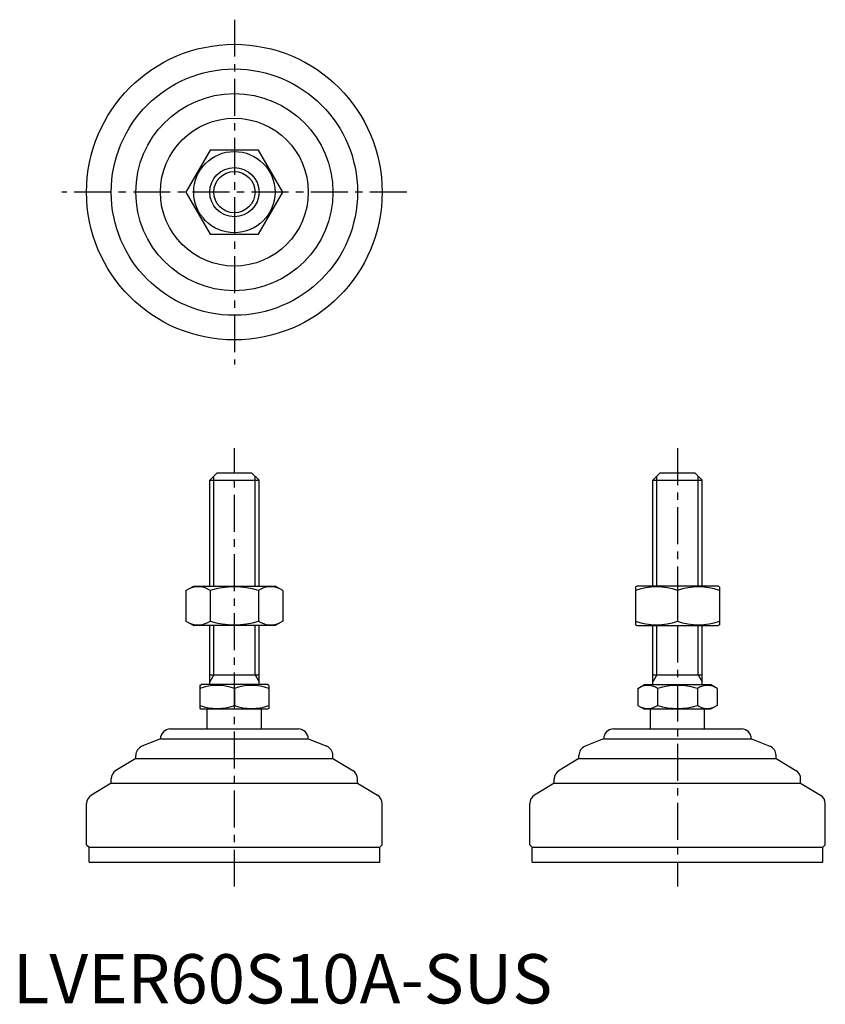
# Model space of a CAD drawing. Extents: x 1 to 165, y 0 to 200.
import ezdxf

# ---------------------------------------------------------------- set-up
doc = ezdxf.new("R2010")
doc.units = 0
doc.header["$LTSCALE"] = 6
doc.header["$MEASUREMENT"] = 0
doc.linetypes.add('CENTER', pattern=[2, 1.25, -0.25, 0.25, -0.25])
doc.layers.get('0').update_dxf_attribs({"linetype": 'CONTINUOUS'})
doc.layers.add('1', color=1, linetype='CENTER')
doc.layers.add('3', color=3, linetype='CONTINUOUS')
doc.styles.add('Standard1', font='arial.ttf')

msp = doc.modelspace()

# ---------------------------------------------------------------- linework, layer by layer
for p, q in [((40.04, 173.16), (35.13, 164.66)), ((49.85, 173.16), (40.04, 173.16)), ((54.76, 164.66), (49.85, 173.16)), ((35.13, 164.66), (40.04, 156.16)), ((49.85, 156.16), (54.76, 164.66)), ((40.04, 156.16), (49.85, 156.16)), ((39.95, 106.2), (41.45, 107.7)), ((39.95, 84.7), (39.95, 106.2)), ((39.95, 106.2), (49.95, 106.2)), ((41.45, 107.7), (48.45, 107.7)), ((48.45, 107.7), (49.95, 106.2)), ((49.95, 84.7), (49.95, 106.2)), ((129.89, 106.2), (131.39, 107.7)), ((129.89, 106.2), (139.89, 106.2)), ((129.89, 84.7), (129.89, 106.2)), ((131.39, 107.7), (138.39, 107.7)), ((138.39, 107.7), (139.89, 106.2)), ((139.89, 84.7), (139.89, 106.2)), ((35.13, 83.8), (36.7, 84.7)), ((36.7, 84.7), (53.2, 84.7)), ((54.76, 83.8), (53.2, 84.7)), ((126.39, 84.56), (126.64, 84.7)), ((126.39, 84.56), (126.39, 76.85)), ((143.14, 84.7), (126.64, 84.7)), ((143.39, 84.56), (143.14, 84.7)), ((143.39, 84.56), (143.39, 76.85)), ((35.13, 83.8), (35.13, 77.61)), ((40.04, 83.8), (40.04, 77.61)), ((49.85, 83.8), (49.85, 77.61)), ((54.76, 83.8), (54.76, 77.61)), ((134.89, 83.8), (134.89, 77.61)), ((35.13, 77.61), (36.7, 76.7)), ((53.2, 76.7), (36.7, 76.7)), ((39.95, 64.7), (39.95, 76.7)), ((49.95, 64.7), (49.95, 76.7)), ((54.76, 77.61), (53.2, 76.7)), ((126.39, 76.85), (126.64, 76.7)), ((126.64, 76.7), (143.14, 76.7)), ((129.89, 64.7), (129.89, 76.7)), ((139.89, 64.7), (139.89, 76.7)), ((143.39, 76.85), (143.14, 76.7)), ((39.95, 66.7), (49.95, 66.7)), ((129.89, 66.7), (139.89, 66.7)), ((37.95, 64.55), (38.22, 64.7)), ((37.95, 64.55), (37.95, 59.86)), ((51.68, 64.7), (38.22, 64.7)), ((51.95, 64.55), (51.68, 64.7)), ((51.95, 64.55), (51.95, 59.86)), ((126.81, 63.92), (128.16, 64.7)), ((128.16, 64.7), (141.62, 64.7)), ((142.97, 63.92), (141.62, 64.7)), ((44.95, 63.92), (44.95, 60.49)), ((126.81, 63.92), (126.81, 60.49)), ((130.85, 63.92), (130.85, 60.49)), ((138.93, 63.92), (138.93, 60.49)), ((142.97, 63.92), (142.97, 60.49)), ((126.81, 60.49), (128.16, 59.7)), ((142.97, 60.49), (141.62, 59.7)), ((37.95, 59.86), (38.22, 59.7)), ((51.68, 59.7), (38.22, 59.7)), ((39.45, 55.7), (39.45, 59.7)), ((50.45, 55.7), (50.45, 59.7)), ((51.95, 59.86), (51.68, 59.7)), ((141.62, 59.7), (128.16, 59.7)), ((129.39, 55.7), (129.39, 59.7)), ((140.39, 55.7), (140.39, 59.7)), ((31.95, 55.7), (57.95, 55.7)), ((121.89, 55.7), (147.89, 55.7)), ((29.95, 53.7), (26.2, 52.21)), ((29.95, 53.7), (59.95, 53.7)), ((29.95, 53.7), (29.95, 53.7)), ((59.95, 53.7), (63.69, 52.21)), ((59.95, 53.7), (59.95, 53.7)), ((119.89, 53.7), (116.15, 52.21)), ((119.89, 53.7), (119.89, 53.7)), ((119.89, 53.7), (149.89, 53.7)), ((149.89, 53.7), (149.89, 53.7)), ((149.89, 53.7), (153.63, 52.21)), ((24.95, 49.7), (24.95, 50.35)), ((64.95, 49.7), (64.95, 50.35)), ((114.89, 49.7), (114.89, 50.35)), ((154.89, 49.7), (154.89, 50.35)), ((24.95, 49.7), (20.92, 47.29)), ((24.95, 49.7), (64.95, 49.7)), ((64.95, 49.7), (68.98, 47.29)), ((114.89, 49.7), (110.86, 47.29)), ((114.89, 49.7), (154.89, 49.7)), ((154.89, 49.7), (158.92, 47.29)), ((19.95, 44.7), (15.92, 42.29)), ((19.95, 44.7), (19.95, 45.57)), ((19.95, 44.7), (69.95, 44.7)), ((69.95, 44.7), (69.95, 45.57)), ((69.95, 44.7), (73.98, 42.29)), ((109.89, 44.7), (105.86, 42.29)), ((109.89, 44.7), (109.89, 45.57)), ((109.89, 44.7), (159.89, 44.7)), ((159.89, 44.7), (159.89, 45.57)), ((159.89, 44.7), (163.92, 42.29)), ((14.95, 32.2), (14.95, 40.57)), ((74.95, 32.2), (74.95, 40.57)), ((104.89, 32.2), (104.89, 40.57)), ((164.89, 32.2), (164.89, 40.57)), ((14.95, 32.2), (15.45, 31.7)), ((74.95, 32.2), (74.45, 31.7)), ((104.89, 32.2), (105.39, 31.7)), ((164.89, 32.2), (164.39, 31.7)), ((15.45, 31.7), (74.45, 31.7)), ((15.45, 28.7), (15.45, 31.7)), ((74.45, 28.7), (74.45, 31.7)), ((105.39, 28.7), (105.39, 31.7)), ((105.39, 31.7), (164.39, 31.7)), ((164.39, 28.7), (164.39, 31.7)), ((15.45, 28.7), (74.45, 28.7)), ((105.39, 28.7), (164.39, 28.7))]:
    msp.add_line(p, q)
for radius in [30, 25, 20, 15, 8.25, 5]:
    msp.add_circle((44.95, 164.66), radius)
for centre, radius, start, end in [((37.59, 80.22), 4.34, 55.6158, 115.6158), ((44.95, 68.32), 16.24, 72.412, 107.588), ((52.31, 80.22), 4.34, 64.3842, 124.3842), ((130.64, 72.28), 12.28, 69.7438, 110.2562), ((139.14, 72.28), 12.28, 69.7438, 110.2562), ((37.59, 81.19), 4.34, 244.3842, 304.3842), ((44.95, 93.09), 16.24, 252.412, 287.588), ((52.31, 81.19), 4.34, 235.6158, 295.6158), ((130.64, 89.12), 12.28, 249.7438, 290.2562), ((139.14, 89.12), 12.28, 249.7438, 290.2562), ((41.45, 54.44), 10.11, 69.7438, 110.2562), ((48.45, 54.44), 10.11, 69.7438, 110.2562), ((128.83, 60.97), 3.58, 55.6158, 115.6158), ((134.89, 51.17), 13.37, 72.412, 107.588), ((140.95, 60.97), 3.58, 64.3842, 124.3842), ((41.45, 69.97), 10.11, 249.7438, 290.2562), ((48.45, 69.97), 10.11, 249.7438, 290.2562), ((128.83, 63.44), 3.58, 244.3842, 304.3842), ((134.89, 73.23), 13.37, 252.412, 287.588), ((140.95, 63.44), 3.58, 235.6158, 295.6158), ((31.95, 53.7), 2, 90, 180), ((57.95, 53.7), 2, 0, 90), ((121.89, 53.7), 2, 90, 180), ((147.89, 53.7), 2, 0, 90), ((26.95, 50.35), 2, 111.8014, 180), ((62.95, 50.35), 2, 360, 68.1986), ((116.89, 50.35), 2, 111.8014, 180), ((152.89, 50.35), 2, 360, 68.1986), ((21.95, 45.57), 2, 120.9638, 180), ((67.95, 45.57), 2, 0, 59.0362), ((111.89, 45.57), 2, 120.9638, 180), ((157.89, 45.57), 2, 0, 59.0362), ((16.95, 40.57), 2, 120.9638, 180), ((72.95, 40.57), 2, 360, 59.0362), ((106.89, 40.57), 2, 120.9638, 180), ((162.89, 40.57), 2, 360, 59.0362)]:
    msp.add_arc(centre, radius, start, end)
at = {"layer": '1'}
for p, q in [((44.95, 199.66), (44.95, 129.66)), ((79.95, 164.66), (9.95, 164.66)), ((44.95, 23.7), (44.95, 112.7)), ((134.89, 112.7), (134.89, 23.7))]:
    msp.add_line(p, q, dxfattribs=at)
at = {"layer": '3'}
for p, q in [((40.76, 84.7), (40.76, 107.02)), ((49.14, 84.7), (49.14, 107.02)), ((130.7, 84.7), (130.7, 107.02)), ((139.08, 84.7), (139.08, 107.02)), ((40.76, 66.7), (40.76, 76.7)), ((49.14, 66.7), (49.14, 76.7)), ((130.7, 66.7), (130.7, 76.7)), ((139.08, 66.7), (139.08, 76.7)), ((40.76, 66.7), (39.95, 65.3)), ((49.14, 66.7), (49.95, 65.3)), ((130.7, 66.7), (129.89, 65.3)), ((139.08, 66.7), (139.89, 65.3))]:
    msp.add_line(p, q, dxfattribs=at)
msp.add_circle((44.95, 164.66), 4.19, dxfattribs=at)

# ---------------------------------------------------------------- texts
at = {"color": 3, "style": 'Standard1'}
msp.add_text('LVER60S10A-SUS', height=10, dxfattribs=at).set_placement((0, 0))

doc.saveas('drawing.dxf')
